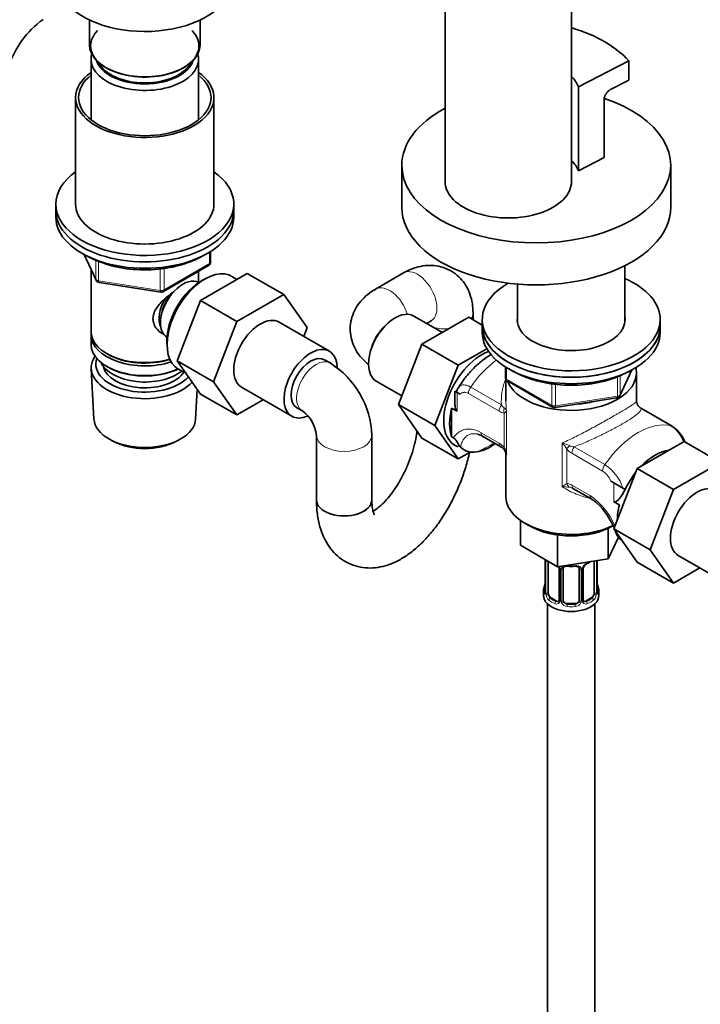
# Model space of a CAD drawing. Units: millimetres. Extents: x 0 to 2449, y 0 to 2734.
# Drawn here: x 258 to 431, y 576 to 825 of the extents above; entities that cross this region are included whole.
import ezdxf
from ezdxf import colors
from ezdxf.entities.mleader import LeaderData, LeaderLine
from ezdxf.math import Vec2, Vec3

# ---------------------------------------------------------------- set-up
doc = ezdxf.new("R2010")
doc.units = ezdxf.units.MM
doc.layers.add('DV5_Défaut', color=7, linetype='Continuous')
doc.layers.add('Défaut', color=7, linetype='Continuous')

# ---------------------------------------------------------------- blocks, each defined once
blk = doc.blocks.new('_DOT')
at = {"color": 0}
blk.add_line((0, 0), (-1, 0), dxfattribs=at)
at = {"color": 0, "const_width": 0.333}
blk.add_lwpolyline([(-0.1665, 0, 1), (0.1665, 0, 1)], format="xyb", close=True, dxfattribs=at)
blk = doc.blocks.new('SE4')
at = {"layer": 'DV5_Défaut', "color": 7, "linetype": 'Continuous', "lineweight": 35}
for p, q in [((397.96, 783.89), (397.96, 920.5)), ((365.96, 883.55), (365.96, 783.89)), ((276.03, 824.71), (276.03, 818.43)), ((304.03, 818.43), (304.03, 824.71)), ((398.07, 822.7), (397.96, 822.63)), ((276.43, 814.75), (276.43, 799.47)), ((303.63, 799.47), (303.63, 814.75)), ((399.71, 807.81), (412.41, 814.42)), ((412.41, 809.52), (412.41, 814.42)), ((407.77, 807.11), (412.41, 809.52)), ((399.71, 786.58), (399.71, 807.81)), ((272.53, 805.12), (272.53, 778.17)), ((307.53, 778.17), (307.53, 805.12)), ((406.2, 804.66), (406.2, 789.96)), ((406.2, 789.96), (399.71, 786.58)), ((355.03, 787.97), (355.03, 777.36)), ((423.03, 777.36), (423.03, 787.97)), ((267.53, 778.17), (267.53, 776.54)), ((312.53, 776.54), (312.53, 778.17)), ((267.53, 776.54), (267.53, 774.91)), ((312.53, 774.91), (312.53, 776.54)), ((274.68, 765.41), (277.7, 758.9)), ((306.65, 763.51), (306.65, 766.15)), ((294.72, 756.04), (306.15, 762.64)), ((411.47, 748.31), (411.47, 762.61)), ((276.43, 761.62), (276.43, 745.92)), ((303.63, 758.33), (303.63, 761.19)), ((304.1, 753.8), (315.96, 760.65)), ((305.64, 759.45), (304.76, 758.98)), ((313.27, 759.09), (312.22, 759.77)), ((315.96, 760.65), (325.16, 755.34)), ((355.48, 760.76), (348.41, 756.68)), ((278.45, 758.34), (294.07, 755.92)), ((303.65, 758.32), (303.65, 758.32)), ((384.27, 757.92), (384.27, 748.31)), ((313.29, 748.49), (325.16, 755.34)), ((325.16, 755.34), (331.08, 746.92)), ((298.22, 738.53), (304.1, 753.8)), ((304.1, 753.8), (313.29, 748.49)), ((365.3, 745.69), (358.07, 749.86)), ((371.97, 749.54), (360.13, 742.71)), ((375.37, 747.58), (371.97, 749.54)), ((373.05, 748.92), (373.05, 750.62)), ((307.41, 733.23), (313.29, 748.49)), ((336.72, 740.96), (323.99, 748.31)), ((361.33, 747.98), (362.48, 748.64)), ((375.37, 748.98), (375.37, 747.35)), ((375.37, 747.35), (375.37, 745.72)), ((420.37, 747.35), (420.37, 748.98)), ((420.37, 745.72), (420.37, 747.35)), ((276.43, 745.1), (276.43, 742.65)), ((331.08, 746.92), (330.22, 744.71)), ((295.63, 743.17), (295.66, 742.18)), ((295.65, 744.46), (295.65, 744.46)), ((360.13, 742.71), (354.22, 727.49)), ((369.32, 737.4), (360.13, 742.71)), ((280.42, 740.37), (280.77, 740.16)), ((376.54, 741.57), (369.32, 737.4)), ((280.42, 737.1), (280.77, 736.9)), ((298.22, 738.53), (307.41, 733.23)), ((304.13, 730.13), (298.22, 738.53)), ((336.88, 737.98), (335.47, 738.8)), ((369.32, 737.4), (363.42, 722.18)), ((276.49, 736.54), (277.17, 723.81)), ((298.67, 736.32), (300.39, 735.45)), ((381.25, 736.96), (381.25, 734.32)), ((410.21, 729.71), (413.23, 736.22)), ((414.37, 728.31), (414.37, 735.51)), ((313.32, 724.83), (307.41, 733.23)), ((348.57, 733.41), (355.07, 729.66)), ((381.37, 733.85), (381.37, 728.31)), ((381.75, 733.45), (393.18, 726.85)), ((302.89, 723.81), (303.3, 731.31)), ((304.13, 730.13), (313.32, 724.83)), ((314.49, 731.86), (327.22, 724.51)), ((369.05, 730.51), (368.47, 730.85)), ((368.47, 730.85), (368.47, 727.76)), ((369.05, 730.51), (369.78, 730.09)), ((319.99, 728.68), (313.32, 724.83)), ((354.22, 727.49), (360.1, 719.01)), ((363.42, 722.18), (354.22, 727.49)), ((393.84, 726.73), (409.45, 729.15)), ((414.54, 727.66), (414.38, 728.32)), ((328.47, 726.67), (329.88, 725.86)), ((367.64, 719.33), (367.64, 726.58)), ((369.05, 725.76), (367.64, 726.58)), ((423.44, 721.98), (415.68, 726.47)), ((363.42, 722.18), (369.29, 713.71)), ((333.45, 719.67), (333.45, 703.34)), ((347.45, 703.34), (347.45, 719.67)), ((281.36, 718.55), (282.21, 718.11)), ((297.86, 718.11), (298.71, 718.55)), ((369.29, 713.71), (360.1, 719.01)), ((367.64, 719.33), (368.11, 719.06)), ((375.48, 719.44), (380.06, 716.8)), ((414.58, 711.27), (426.41, 718.11)), ((426.41, 718.11), (435.61, 712.8)), ((369.29, 713.71), (372.49, 715.55)), ((381.13, 715.71), (381.19, 715.6)), ((381.37, 714.95), (381.37, 704.16)), ((423.77, 705.97), (435.61, 712.8)), ((408.66, 696.02), (414.58, 711.27)), ((414.58, 711.27), (423.77, 705.97)), ((407.92, 708.07), (408.65, 707.65)), ((408.65, 707.65), (411.48, 706.01)), ((398.48, 706.16), (403.06, 703.52)), ((411.51, 706), (411.48, 706.01)), ((417.85, 690.71), (423.77, 705.97)), ((410.07, 702.08), (408.65, 702.9)), ((385.04, 698.17), (385.04, 691.89)), ((386.2, 697.42), (387.33, 696.77)), ((407.26, 696.17), (407.26, 688.45)), ((408.66, 696.02), (417.85, 690.71)), ((414.58, 687.59), (408.66, 696.02)), ((394.43, 694.48), (394.43, 686.46)), ((407.26, 688.45), (409.81, 693.95)), ((385.04, 691.89), (394.43, 686.46)), ((423.77, 682.29), (417.85, 690.71)), ((391.32, 688.2), (391.32, 680.14)), ((392.07, 679.81), (392.07, 687.83)), ((394.43, 686.46), (407.26, 688.45)), ((403.67, 687.87), (403.67, 679.81)), ((404.42, 680.14), (404.42, 688.01)), ((414.58, 687.59), (423.77, 682.29)), ((424.94, 689.32), (437.67, 681.97)), ((394.81, 686.1), (394.81, 678.04)), ((395.87, 677.95), (395.87, 686.01)), ((399.87, 686.01), (399.87, 677.95)), ((400.92, 678.04), (400.92, 686.1)), ((430.44, 686.14), (423.77, 682.29)), ((404.47, 682.4), (404.46, 682.46)), ((390.87, 680.38), (390.87, 679.17)), ((404.87, 679.17), (404.87, 680.38)), ((394.19, 677.77), (392.78, 678.59)), ((402.96, 678.59), (401.54, 677.77)), ((391.87, 677.09), (391.87, 515.87)), ((398.87, 677.13), (396.87, 677.13)), ((403.87, 515.87), (403.87, 677.09))]:
    blk.add_line(p, q, dxfattribs=at)
at = {"layer": 'DV5_Défaut', "color": 7, "linetype": 'Continuous', "lineweight": 18}
for p, q in [((274.76, 765.37), (277.64, 759.18)), ((306.36, 763.1), (306.36, 765.97)), ((277.64, 759.18), (277.64, 763.98)), ((278.34, 763.69), (278.34, 758.77)), ((294.93, 756.5), (306.36, 763.1)), ((293.96, 756.35), (293.96, 761.8)), ((294.93, 761.92), (294.93, 756.5)), ((278.34, 758.77), (293.96, 756.35)), ((381.55, 736.78), (381.55, 733.91)), ((410.26, 729.99), (413.14, 736.18)), ((410.26, 734.8), (410.26, 729.99)), ((381.55, 733.91), (392.98, 727.31)), ((392.98, 727.31), (392.98, 732.71)), ((393.94, 732.61), (393.94, 727.16)), ((409.56, 729.58), (409.56, 734.49)), ((369.05, 730.51), (369.05, 725.76)), ((379.64, 725.77), (371.88, 730.25)), ((372.45, 731.89), (380.21, 727.41)), ((393.94, 727.16), (409.56, 729.58)), ((380.96, 716.64), (380.96, 725.32)), ((381.52, 725.9), (381.52, 714.75)), ((423.28, 722.05), (415.52, 726.53)), ((375.06, 720.35), (379.64, 717.71)), ((395.61, 706.62), (395.61, 717.76)), ((396.75, 716.21), (396.75, 707.53)), ((405.82, 710.66), (398.06, 715.14)), ((398.63, 716.78), (406.39, 712.3)), ((408.65, 702.9), (408.65, 707.65)), ((398.06, 707.08), (402.64, 704.43)), ((411.48, 706.01), (411.48, 705.95)), ((391.35, 688.12), (391.35, 680.06)), ((391.46, 679.9), (391.46, 687.96)), ((404.28, 687.96), (404.28, 679.9)), ((404.39, 680.06), (404.39, 688)), ((395.05, 685.89), (395.05, 677.82)), ((395.33, 677.76), (395.33, 685.82)), ((400.41, 685.82), (400.41, 677.76)), ((400.68, 677.82), (400.68, 685.89)), ((392.78, 678.59), (392.55, 678.45)), ((394.19, 677.77), (393.96, 677.64)), ((401.54, 677.77), (401.77, 677.64)), ((402.96, 678.59), (403.19, 678.45)), ((396.87, 677.13), (396.87, 676.94)), ((398.87, 677.13), (398.87, 676.94))]:
    blk.add_line(p, q, dxfattribs=at)
at = {"layer": 'DV5_Défaut', "color": 7, "linetype": 'Continuous', "lineweight": 35}
for centre, radius, start, end in [((278.08, 805.64), 23.64, 125.5374, 162.5731), ((409.25, 804.43), 3.06, 118.9813, 175.7292), ((289.23, 790.79), 29.22, 241.7236, 269.2809), ((305.65, 763.51), 1, 300, 0), ((278.6, 759.33), 1, 204.8961, 261.206), ((294.22, 756.91), 1, 261.206, 300), ((324.93, 718.87), 22.54, 2.026, 57.974), ((398.81, 761.21), 28.81, 271.839, 298.396), ((407.72, 746.05), 11.25, 295.1951, 299.0501), ((382.25, 734.32), 1, 180, 240), ((371.12, 730.19), 2.32, 140.9167, 168.9126), ((409.3, 730.14), 1, 278.794, 335.1039), ((417.17, 729.05), 3.01, 210.7777, 219.504), ((417.63, 729.55), 3.68, 220.847, 235.0057), ((324.7, 718.74), 8.8, 6.0626, 53.9374), ((393.68, 727.72), 1, 240, 278.794), ((419.42, 715.55), 7.56, 20.5544, 61.6072), ((373.52, 716.68), 3.37, 54.3753, 78.5065), ((373.04, 719.87), 4.47, 225.2103, 281.5217), ((378.1, 713.72), 3.68, 40.8455, 55.0072), ((378.56, 714.21), 3.01, 10.4796, 39.504), ((397.45, 704.46), 1.99, 58.9567, 67.0257), ((400.98, 699.22), 4.74, 44.1517, 63.8796), ((392.39, 689.54), 17.67, 21.4605, 47.2691), ((392.39, 689.54), 17.67, 16.9862, 19.9188), ((414.15, 697.15), 5.4, 224.5902, 229.5115), ((402.64, 685.61), 1.82, 112.8869, 152.5757), ((399.4, 693.4), 6.61, 292.4816, 301.4548), ((394.16, 686.11), 0.654, 359.0726, 31.3054), ((397.87, 698.31), 11.79, 264.964, 275.036), ((399.58, 686.09), 0.279, 347.4178, 41.0384), ((401.59, 686.1), 0.667, 148.6067, 180.2877), ((376.7, 685.19), 14.86, 343.6059, 349.2522), ((388.65, 682.91), 2.67, 348.931, 359.9369), ((406.54, 682.86), 2.12, 178.7785, 190.8011), ((419.04, 685.19), 14.86, 190.7479, 196.394), ((390.32, 680.1), 0.997, 345.5609, 2.5986), ((405.38, 680.09), 0.966, 179.2798, 194.3041), ((394.59, 677.87), 0.172, 277.5305, 338.5221), ((401.2, 677.99), 0.277, 168.7827, 220.2984), ((401.16, 677.85), 0.164, 194.5732, 261.1238)]:
    blk.add_arc(centre, radius, start, end, dxfattribs=at)
at = {"layer": 'DV5_Défaut', "color": 7, "linetype": 'Continuous', "lineweight": 18}
for centre, radius, start, end in [((382.63, 728.92), 2.85, 211.9323, 232.2478), ((381.22, 728.23), 2.91, 237.3633, 264.9112), ((380.15, 725.41), 1.46, 19.6109, 59.6039), ((418.4, 715.23), 8.38, 19.5286, 54.4091), ((377.02, 713.15), 5.26, 41.6309, 60.1434), ((393.91, 710.14), 7.81, 62.9623, 77.4343), ((388.03, 711.02), 10.15, 30.7552, 41.6687), ((376.95, 714.41), 4.59, 4.3113, 29.1119), ((400.68, 719.7), 5.26, 221.6309, 240.1434), ((398.89, 720.05), 3.28, 244.0574, 265.4042), ((399.68, 702.4), 11.96, 19.0364, 55.8404), ((402.72, 706), 5.6, 21.7147, 56.3751), ((399.99, 702.26), 6.19, 121.6146, 135.1167), ((396.49, 704.62), 2.91, 57.3633, 84.9112), ((396.25, 699.09), 7.56, 80.8114, 94.8928), ((396.22, 701.65), 5.06, 66.6871, 75.8206), ((392.49, 689.61), 17.96, 23.3922, 55.6053), ((387.79, 688.08), 3.55, 0.6583, 2.6803), ((392.56, 688.01), 1.11, 171.0907, 182.2972), ((402.99, 685.18), 2.5, 113.0004, 150.18), ((392.75, 685.18), 2.5, 29.8198, 32.7844), ((393.89, 685.87), 1.16, 1.0203, 28.275), ((396.11, 685.83), 0.785, 144.9712, 180.8641), ((399.62, 685.83), 0.785, 359.1311, 35.0336), ((401.84, 685.87), 1.16, 151.7186, 178.9861), ((390.05, 680.02), 1.29, 343.3385, 1.8084), ((394.35, 679.93), 2.89, 180.5093, 191.9483), ((401.38, 679.93), 2.89, 348.0493, 359.4931), ((405.68, 680.02), 1.29, 178.1771, 196.676), ((393.81, 679.68), 2.32, 188.7542, 226.8152), ((394.17, 677.99), 0.972, 242.8666, 320.2121), ((394.24, 678.33), 0.746, 247.8303, 300.2037), ((394.27, 677.81), 0.779, 325.2937, 1.0277), ((396.42, 677.78), 1.1, 180.837, 209.4908), ((397.05, 678.14), 1.21, 206.8319, 261.5389), ((398.7, 678.13), 1.2, 278.249, 333.3802), ((399.31, 677.78), 1.1, 330.5042, 359.168), ((401.46, 677.81), 0.779, 178.9659, 214.7127), ((401.57, 677.99), 0.972, 219.7872, 297.134), ((401.49, 678.31), 0.735, 240.5209, 292.8078), ((401.93, 679.68), 2.32, 313.1842, 351.2464), ((396.96, 678.1), 1.72, 210.2871, 265.0453), ((398.78, 678.1), 1.72, 274.9548, 329.7127)]:
    blk.add_arc(centre, radius, start, end, dxfattribs=at)
at = {"layer": 'DV5_Défaut', "color": 7, "linetype": 'Continuous', "lineweight": 35}
for centre, major_axis, ratio, start_param, end_param in [((290.03, 834.51), (-22, 0), 0.57735, 0.491524, 3.141593), ((290.03, 818.18), (-13.7, 0), 0.57735, 5.773011, 6.283185), ((290.03, 818.18), (-13.7, 0), 0.57735, 0, 3.651767), ((382.67, 805.53), (33.5, 0), 0.57735, 0.477741, 1.093055), ((290.03, 818.43), (-14, 0), 0.57735, 0, 3.141593), ((290.03, 814.75), (-13.6, 0), 0.57735, 6.080323, 6.283185), ((290.03, 814.75), (-13.6, 0), 0.57735, 0, 3.344455), ((290.03, 815.73), (12.4, 0), 0.57735, 3.293578, 6.1312), ((290.03, 815.73), (12, 0), 0.57735, 3.396649, 6.028129), ((290.03, 805.12), (-17.5, 0), 0.57735, 5.602502, 6.283185), ((290.03, 805.12), (-17.5, 0), 0.57735, 0, 3.822276), ((290.03, 805.12), (-16.75, 0), 0.57735, 5.659857, 6.283185), ((290.03, 805.12), (-16.75, 0), 0.57735, 0, 3.764921), ((382.67, 805.53), (17.5, 0), 0.57735, 0.228481, 0.50767), ((389.03, 787.97), (-34, 0), 0.57735, 0, 4.179841), ((389.03, 787.97), (-34, 0), 0.57735, 5.458191, 6.283185), ((382.67, 784.3), (17.5, 0), 0.57735, 0.228481, 0.499199), ((290.03, 778.17), (-22.5, 0), 0.57735, 5.603511, 6.283185), ((290.03, 778.17), (-22.5, 0), 0.57735, 0, 3.821266), ((381.96, 783.89), (-16, 0), 0.57735, 0, 3.141593), ((290.03, 778.17), (-17.5, 0), 0.57735, 0, 3.141593), ((389.03, 777.36), (-34, 0), 0.57735, 0, 3.141593), ((290.03, 776.54), (-22.5, 0), 0.57735, 0, 3.141593), ((290.03, 776.54), (-22.5, 0), 0.57735, 0, 3.141593), ((290.03, 774.91), (-22.5, 0), 0.57735, 0, 3.141593), ((305.24, 748.17), (-6.77, -11.73), 0.57735, 3.110715, 6.283185), ((299.65, 751.39), (4, 6.93), 0.57735, 0, 3.141593), ((304.39, 748.66), (6.2, 10.74), 0.57735, 0.743553, 2.39804), ((397.87, 748.98), (22.5, 0), 0.57735, 2.357363, 6.283185), ((397.87, 748.98), (22.5, 0), 0.57735, 0, 0.921728), ((298.59, 752), (3.08, 5.33), 0.57735, 1.159538, 2.161045), ((298.59, 752), (3.5, 6.06), 0.57735, 1.524343, 2.780226), ((319.24, 740.08), (-4.75, -8.23), 0.57735, 3.141593, 6.283185), ((353.32, 741.63), (4.75, 8.23), 0.57735, 0, 3.141593), ((397.87, 748.98), (13.65, 0), 0.57735, 3.055974, 6.283185), ((397.87, 748.98), (13.65, 0), 0.57735, 0, 0.085618), ((397.87, 747.35), (-22.5, 0), 0.57735, 0, 3.141593), ((397.87, 747.35), (22.5, 0), 0.57735, 3.141593, 6.283185), ((290.03, 745.92), (13.6, 0), 0.57735, 3.141593, 5.193357), ((290.03, 745.1), (-13.6, 0), 0.57735, 6.231169, 6.283185), ((290.03, 745.1), (-13.6, 0), 0.57735, 0, 2.081281), ((397.87, 745.72), (-22.5, 0), 0.57735, 0, 3.141593), ((290.03, 742.65), (13.6, 0), 0.57735, 3.141593, 5.375526), ((331.97, 732.73), (-4.75, -8.23), 0.57735, 2.388243, 6.283185), ((290.03, 736.78), (-13.55, 0), 0.57735, 5.903545, 6.283185), ((290.03, 745.51), (-13.1, 0), 0.57735, 0.785398, 2.07447), ((331.97, 732.73), (-3.5, -6.06), 0.57735, 3.141593, 6.283185), ((375.24, 728.98), (6.8, 11.78), 0.57735, 0.604439, 3.262935), ((290.03, 737.76), (12.4, 0), 0.57735, 2.946473, 5.808942), ((290.03, 739.8), (-11.5, 0), 0.57735, 0.250403, 2.523205), ((290.03, 736.78), (-13.55, 0), 0.57735, 0, 2.656545), ((290.03, 737.76), (-10.52, 0), 0.57735, 0.123698, 2.793716), ((290.03, 742.25), (-13.1, 0), 0.57735, 0.785398, 2.267591), ((305.24, 748.17), (-6.77, -11.73), 0.57735, 0, 0.030878), ((397.87, 735.51), (16.5, 0), 0.57735, 3.359562, 6.283185), ((397.87, 735.51), (16.5, 0), 0.57735, 0, 0.134974), ((397.87, 735.51), (-13.8, 0), 0.57735, 1.682042, 2.000134), ((376.65, 728.16), (-6.75, -11.69), 0.57735, 5.162891, 5.832683), ((414.68, 724.73), (-1, -1.73), 0.57735, 3.141593, 3.286957), ((290.03, 724.04), (12.87, 0), 0.57735, 3.172471, 6.252307), ((331.97, 732.73), (-4.75, -8.23), 0.57735, 0, 0.662322), ((422.44, 720.25), (-1, -1.73), 0.57735, 3.141593, 3.286957), ((290.03, 723.06), (-11.61, 0), 0.57735, 0.83107, 2.310522), ((377.36, 727.75), (-6.75, -11.69), 0.57735, 0.417878, 0.923318), ((425.27, 715.61), (-1.41, -2.45), 0.57735, 2.887512, 3.141593), ((381.06, 718.53), (1, 1.73), 0.57735, 3.141593, 3.286957), ((419.08, 703.67), (-6.75, -11.69), 0.57735, 3.539674, 4.314307), ((419.08, 703.67), (-6.75, -11.69), 0.57735, 4.462053, 4.843712), ((429.69, 697.54), (-4.75, -8.23), 0.57735, 3.141593, 6.283185), ((340.45, 703.34), (-7, 0), 0.57735, 0.00017, 3.14884), ((340.45, 703.34), (-7, 0), 0.57735, 0, 3.141593), ((397.87, 704.16), (16.5, 0), 0.57735, 3.141593, 5.408749), ((419.08, 703.67), (-6.75, -11.69), 0.57735, 5.162891, 5.486324), ((397.87, 702.85), (14.9, 0), 0.57735, 3.926991, 5.497787), ((391.72, 688.2), (0.4, 0), 0.57735, 3.110268, 3.141591), ((401.77, 687.66), (-0.156, 0.368), 0.483207, 3.131324, 3.992305), ((402.96, 687.47), (0.5, 0.866), 0.57735, -0.785398, -0.762097), ((396.87, 686.01), (-1, 0), 0.816497, 6.156042, 6.283185), ((391.67, 682.34), (0.395, -0.063), 0.166114, 3.188685, 3.653865), ((397.87, 680.38), (7, 0), 0.57735, 2.989492, 3.293694), ((392.78, 679.4), (-0.5, 0.866), 0.57735, 0.785398, 1.231911), ((402.96, 679.4), (0.5, 0.866), 0.57735, 5.051274, 5.497787), ((404.02, 680.14), (-0.4, 0), 0.57735, 2.769946, 3.141593), ((397.87, 680.38), (-7, 0), 0.57735, 2.989492, 3.293694), ((397.87, 679.17), (-7, 0), 0.57735, 0, 3.141593), ((392.78, 679.4), (0.5, -0.866), 0.57735, 4.373504, 5.497787), ((394.19, 678.59), (-0.5, 0.866), 0.57735, 2.356194, 3.141593), ((396.87, 677.95), (1, 0), 0.816497, 3.141593, 3.588106), ((396.87, 677.95), (-1, 0), 0.816497, 0.446513, 1.570796), ((398.87, 677.95), (1, 0), 0.816497, 4.712389, 5.836672), ((398.87, 677.95), (1, 0), 0.816497, 5.836672, 6.283185), ((401.54, 678.59), (0.5, 0.866), 0.57735, 3.141593, 3.926991), ((402.96, 679.4), (0.5, 0.866), 0.57735, 3.926991, 5.051274)]:
    blk.add_ellipse(centre, major_axis=major_axis, ratio=ratio, start_param=start_param, end_param=end_param, dxfattribs=at)
at = {"layer": 'DV5_Défaut', "color": 7, "linetype": 'Continuous', "lineweight": 18}
for centre, major_axis, ratio, start_param, end_param in [((305.65, 763.51), (-0.5, 0.866), 0.57735, 3.141593, 3.926991), ((305.65, 763.51), (-1, 0), 0.57735, 2.356194, 3.141593), ((358.98, 754.7), (3.5, -6.06), 0.57735, 0, 3.141593), ((278.6, 759.33), (-1, 0), 0.57735, 0.261799, 1.308997), ((278.6, 759.33), (0.907, 0.421), 0.788675, 2.790713, 3.141593), ((278.6, 759.33), (0.153, 0.988), 0.211325, 2.202711, 3.141593), ((351.91, 750.62), (3.5, -6.06), 0.57735, 1.200406, 3.141411), ((294.22, 756.91), (-1, 0), 0.57735, 1.308997, 2.356194), ((294.22, 756.91), (0.153, 0.988), 0.211325, 2.202711, 3.141593), ((294.22, 756.91), (-0.5, 0.866), 0.57735, 3.141593, 3.926991), ((366.05, 750.62), (-7, 0), 0.57735, 2.778896, 3.141197), ((351.91, 742.45), (3.5, 6.06), 0.57735, 0.996711, 2.144882), ((366.05, 750.62), (-7, 0), 0.57735, 1.139803, 1.689248), ((333.38, 731.92), (-3.5, -6.06), 0.57735, 3.141896, 6.283185), ((380.9, 723.67), (10, 17.32), 0.57735, 0.92515, 1.425432), ((382.25, 734.32), (1, 0), 0.57735, 3.141593, 3.926991), ((382.25, 734.32), (0.5, 0.866), 0.57735, 2.356194, 3.141593), ((373.3, 731.07), (1, 1.73), 0.57735, 1.425432, 2.356194), ((409.3, 730.14), (-0.153, 0.988), 0.211325, 3.141593, 4.080475), ((409.3, 730.14), (1, 0), 0.57735, 4.974188, 6.021386), ((409.3, 730.14), (-0.907, 0.421), 0.788675, 3.141593, 3.492472), ((381.06, 726.59), (1, 1.73), 0.57735, 1.425432, 2.356194), ((393.68, 727.72), (-1, 0), 0.57735, 0.785398, 1.832596), ((393.68, 727.72), (0.5, 0.866), 0.57735, 2.356194, 3.141593), ((393.68, 727.72), (-0.153, 0.988), 0.211325, 3.141593, 4.080475), ((333.38, 731.92), (-3.5, -6.06), 0.57735, 0, 0.007832), ((382.37, 726.14), (0.04, 2), 0.771298, 1.318823, 2.005234), ((414.84, 704.08), (10, 17.32), 0.57735, 0.145365, 1.425432), ((340.45, 719.67), (-7, 0), 0.57735, 6.276367, 6.283185), ((340.45, 719.67), (-7, 0), 0.57735, 0, 3.141222), ((376.48, 721.17), (1, 1.73), 0.57735, 2.356194, 3.141593), ((377.36, 741.23), (-14.75, -25.55), 0.57735, 0.620221, 0.834524), ((381.06, 718.53), (1, 1.73), 0.57735, 2.356194, 3.141593), ((382.37, 717.46), (1.5, 1.32), 0.267892, 2.499024, 3.185435), ((398.16, 717.02), (-1.5, -1.32), 0.267892, 4.954206, 5.640617), ((399.48, 715.96), (1, 1.73), 0.57735, 1.425432, 2.356194), ((407.24, 711.47), (1, 1.73), 0.57735, 1.425432, 2.356194), ((398.16, 708.34), (-0.04, -2), 0.771298, 5.146827, 5.833238), ((399.48, 707.89), (1, 1.73), 0.57735, 2.356194, 3.141593), ((404.06, 705.25), (1, 1.73), 0.57735, 2.356194, 3.141593), ((391.72, 688.2), (0.4, 0), 0.57735, 3.141591, 3.513239), ((391.82, 688.06), (0.4, 0), 0.57735, 3.555344, 5.22599), ((397.87, 690.73), (7, 0), 0.57735, -0.937499, -0.841883), ((403.91, 688.06), (-0.4, 0), 0.57735, 0.912181, 2.727841), ((395.08, 686.63), (0.359, 0.176), 0.358003, 3.135711, 4.05706), ((395.21, 686.1), (0.4, 0), 0.57735, 3.135137, 4.298637), ((395.47, 686.04), (0.4, 0), 0.57735, 4.340743, 6.156403), ((395.61, 686.5), (-0.332, 0.222), 0.641506, 1.587428, 3.144866), ((397.87, 690.73), (-7, 0), 0.57735, 1.418695, 1.722897), ((396.87, 686.96), (0.035, 0.398), 0.123712, 2.191761, 3.141513), ((398.87, 686.96), (-0.035, 0.398), 0.123712, 3.141668, 4.091425), ((400.13, 686.5), (0.332, 0.222), 0.641506, 3.149539, 4.695758), ((400.26, 686.04), (-0.4, 0), 0.57735, 0.126783, 1.942443), ((400.52, 686.1), (-0.4, 0), 0.57735, 1.984548, 3.144521), ((400.65, 686.63), (-0.359, 0.176), 0.358003, 2.226125, 3.172155), ((404.07, 682.34), (-0.395, -0.063), 0.166114, 2.62932, 3.10028), ((391.34, 680.96), (0.387, -0.103), 0.80707, 1.846723, 3.352676), ((391.34, 679.8), (-0.387, -0.103), 0.80707, 4.501306, 6.072102), ((397.87, 680.71), (6.6, 0), 0.57735, 3.017713, 3.265472), ((391.67, 679.73), (0.381, -0.123), 0.86268, 3.140217, 3.728142), ((391.72, 680.14), (0.4, 0), 0.57735, 3.141593, 3.513239), ((391.82, 679.99), (-0.4, 0), 0.57735, 0.413752, 2.229412), ((403.91, 679.99), (0.4, 0), 0.57735, 4.053773, 5.869434), ((404.39, 680.96), (-0.387, -0.103), 0.80707, 2.93051, 4.436462), ((397.87, 680.71), (-6.6, 0), 0.57735, 3.017713, 3.265472), ((404.39, 679.8), (0.387, -0.103), 0.80707, 0.211083, 1.718624), ((404.07, 679.73), (-0.381, -0.123), 0.86268, 2.555043, 3.151038), ((391.88, 679.42), (-0.392, -0.078), 0.178244, 0.357599, 2.242775), ((392.55, 678.13), (-0.247, -0.314), 0.658162, 4.015526, 5.586322), ((397.87, 680.38), (-7, 0), 0.57735, 0.633297, 0.937499), ((397.87, 680.71), (-6.6, 0), 0.57735, 0.633297, 0.937499), ((393.96, 677.31), (-0.156, -0.368), 0.483207, 3.861676, 5.432473), ((395.08, 677.58), (0.333, -0.222), 0.670791, 3.124422, 4.652076), ((395.21, 678.04), (0.4, 0), 0.57735, 3.141593, 4.298637), ((395.47, 677.97), (-0.4, 0), 0.57735, 1.19915, 3.01481), ((395.61, 677.45), (-0.355, -0.185), 0.387288, 0.98259, 2.867767), ((400.13, 677.45), (0.355, -0.185), 0.387288, 3.415419, 5.300595), ((400.26, 677.97), (0.4, 0), 0.57735, 3.268375, 5.084035), ((400.52, 678.04), (-0.4, 0), 0.57735, 1.984548, 3.141593), ((400.65, 677.58), (-0.333, -0.222), 0.670791, 1.631109, 3.164911), ((397.87, 680.71), (6.6, 0), 0.57735, 5.345686, 5.649888), ((401.77, 677.31), (0.156, -0.368), 0.483207, 0.850713, 2.421509), ((397.87, 680.38), (7, 0), 0.57735, 5.345686, 5.649888), ((403.19, 678.13), (0.247, -0.314), 0.658162, 0.696863, 2.267659), ((403.85, 679.42), (0.392, -0.078), 0.178244, 4.04041, 5.925586), ((396.87, 676.62), (-0.035, -0.398), 0.123712, 3.762557, 5.333353), ((397.87, 680.38), (7, 0), 0.57735, 4.560288, 4.86449), ((397.87, 680.71), (-6.6, 0), 0.57735, 1.418695, 1.722897), ((398.87, 676.62), (0.035, -0.398), 0.123712, 0.949832, 2.520628)]:
    blk.add_ellipse(centre, major_axis=major_axis, ratio=ratio, start_param=start_param, end_param=end_param, dxfattribs=at)
at = {"layer": 'DV5_Défaut', "color": 7, "linetype": 'Continuous', "lineweight": 35}
for points, knots in [([(288.87, 761.57), (288.97, 761.57), (290.12, 761.48), (292.57, 761.6), (295.85, 761.97), (299.04, 762.68), (301.98, 763.68), (303.79, 764.55), (304.65, 765.04), (304.69, 765.06)], [0, 0, 0, 0, 0.016798, 0.211077, 0.405433, 0.599978, 0.794863, 0.990224, 1, 1, 1, 1]), ([(373.05, 750.62), (373.03, 751.26), (372.98, 752.6), (372.53, 754.83), (371.62, 757.04), (370.32, 758.97), (368.63, 760.59), (366.61, 761.81), (364.35, 762.53), (362.04, 762.74), (359.74, 762.49), (357.48, 761.81), (356.2, 761.15), (355.48, 760.76)], [0, 0, 0, 0, 0.068642, 0.168958, 0.264015, 0.355527, 0.445172, 0.541684, 0.634542, 0.725478, 0.817191, 0.912247, 1, 1, 1, 1]), ([(294.99, 745.15), (294.91, 745.19), (294.07, 745.6), (293, 746.5), (292.23, 747.97), (292.03, 749.17), (292.23, 750.42), (293, 752.04), (294.67, 753.95), (296.43, 755.34), (297.36, 756.01), (297.45, 756.07)], [0, 0, 0, 0, 0.0221173, 0.2142059, 0.310551, 0.4018837, 0.493245, 0.5900124, 0.7823214, 0.9790375, 1, 1, 1, 1]), ([(348.41, 756.68), (347.86, 756.34), (346.72, 755.63), (345.02, 754.12), (343.56, 752.23), (342.54, 750.14), (341.97, 747.87), (341.94, 745.5), (342.44, 743.19), (343.41, 741.08), (344.78, 739.22), (345.98, 738.08), (346.63, 737.58), (346.67, 737.55)], [0, 0, 0, 0, 0.0747647, 0.1840275, 0.2875628, 0.3872363, 0.4848766, 0.5899968, 0.6911374, 0.7901833, 0.8900767, 0.9936104, 1, 1, 1, 1]), ([(362.48, 748.64), (362.55, 748.67), (362.64, 748.72), (362.66, 748.73), (362.66, 748.73)], [0, 0, 0, 0, 0.6351243, 1, 1, 1, 1]), ([(377.71, 740.19), (377.52, 740.07), (376.48, 739.44), (374.66, 738.08), (372.4, 735.88), (370.55, 733.65), (369.68, 732.26), (369.31, 731.65)], [0, 0, 0, 0, 0.059019, 0.319096, 0.582177, 0.844509, 1, 1, 1, 1]), ([(382.15, 736.54), (382.67, 736.19), (384.01, 735.38), (386.44, 734.29), (389.43, 733.34), (392.65, 732.68), (395.95, 732.37), (398.43, 732.3), (399.6, 732.41), (399.74, 732.42)], [0, 0, 0, 0, 0.119186, 0.291794, 0.464307, 0.636592, 0.808692, 0.980709, 1, 1, 1, 1]), ([(369.05, 725.76), (368.98, 725.81), (368.91, 725.87), (368.8, 726.03), (368.75, 726.12), (368.63, 726.4), (368.58, 726.6), (368.51, 727.02), (368.49, 727.22), (368.47, 727.54), (368.47, 727.65), (368.47, 727.77)], [0, 0, 0, 0, 0.141174, 0.141174, 0.282349, 0.282349, 0.564698, 0.564698, 0.847046, 0.847046, 1, 1, 1, 1]), ([(358.89, 720.82), (358.86, 720.53), (358.71, 719.42), (358.31, 717.43), (357.53, 714.76), (356.51, 712.05), (355.26, 709.41), (353.85, 706.95), (352.35, 704.78), (350.83, 702.98), (349.4, 701.61), (348.37, 700.84), (347.87, 700.55), (347.72, 700.47)], [0, 0, 0, 0, 0.0372262, 0.1376853, 0.2403915, 0.3444989, 0.4492064, 0.5536374, 0.656895, 0.7582026, 0.8568207, 0.9522536, 1, 1, 1, 1]), ([(369.89, 716.7), (369.78, 716.82), (369.67, 716.97), (369.44, 717.3), (369.33, 717.48), (369.15, 717.78), (369.08, 717.88), (368.95, 718.11), (368.88, 718.22), (368.75, 718.41), (368.71, 718.47), (368.61, 718.61), (368.56, 718.67), (368.44, 718.8), (368.38, 718.87), (368.24, 718.98), (368.18, 719.02), (368.11, 719.06)], [0, 0, 0, 0, 0.25, 0.25, 0.5, 0.5, 0.625, 0.625, 0.75, 0.75, 0.8125, 0.8125, 0.875, 0.875, 0.9375, 0.9375, 1, 1, 1, 1]), ([(333.45, 703.34), (333.46, 702.65), (333.5, 700.94), (333.87, 698.1), (334.7, 695.17), (335.86, 692.65), (337.36, 690.51), (339.22, 688.69), (341.43, 687.29), (343.9, 686.4), (346.43, 686.06), (348.97, 686.21), (351.52, 686.83), (354.08, 687.92), (356.66, 689.49), (359.23, 691.57), (361.7, 694.09), (364.02, 696.98), (366.13, 700.16), (368, 703.55), (369.62, 707.09), (370.96, 710.74), (371.76, 713.59), (372.12, 715.19), (372.2, 715.57)], [0, 0, 0, 0, 0.028475, 0.083083, 0.131955, 0.177814, 0.220887, 0.26207, 0.306753, 0.34944, 0.391133, 0.432909, 0.47607, 0.521753, 0.570578, 0.622087, 0.674793, 0.727187, 0.779002, 0.83035, 0.881451, 0.932544, 0.983822, 1, 1, 1, 1]), ([(411.48, 705.95), (411.3, 705.57), (411.1, 705.22), (410.69, 704.55), (410.47, 704.23), (410.12, 703.79), (410.01, 703.65), (409.77, 703.39), (409.65, 703.27), (409.39, 703.05), (409.26, 702.95), (409.04, 702.86), (408.96, 702.84), (408.81, 702.84), (408.73, 702.86), (408.65, 702.9)], [0, 0, 0, 0, 0.25, 0.25, 0.5, 0.5, 0.625, 0.625, 0.75, 0.75, 0.875, 0.875, 0.9375, 0.9375, 1, 1, 1, 1]), ([(348.11, 699.6), (348.11, 699.6), (348.11, 699.61), (347.99, 699.78), (347.73, 700.53), (347.5, 701.77), (347.47, 702.77), (347.45, 703.34)], [0, 0, 0, 0, 0.0317898, 0.2725843, 0.522364, 0.7723204, 1, 1, 1, 1]), ([(409.26, 695.15), (409.26, 695.14), (409.25, 695.12), (409.24, 695.07), (409.24, 695.04), (409.25, 694.91), (409.28, 694.82), (409.35, 694.64), (409.39, 694.55), (409.54, 694.26), (409.67, 694.07), (409.96, 693.71), (410.12, 693.53), (410.3, 693.36)], [0, 0, 0, 0, 0.03492, 0.03492, 0.109157, 0.109157, 0.257631, 0.257631, 0.406105, 0.406105, 0.703052, 0.703052, 1, 1, 1, 1]), ([(395.95, 686.28), (395.96, 686.3), (396.01, 686.38), (396.19, 686.49), (396.49, 686.58), (396.71, 686.57), (396.83, 686.56)], [0, 0, 0, 0, 0.132885, 0.434449, 0.720472, 1, 1, 1, 1]), ([(398.9, 686.56), (398.97, 686.57), (399.14, 686.58), (399.43, 686.53), (399.68, 686.42), (399.76, 686.33), (399.8, 686.27)], [0, 0, 0, 0, 0.148135, 0.440413, 0.732197, 1, 1, 1, 1]), ([(391.29, 679.86), (391.29, 679.85), (391.28, 679.83), (391.28, 679.83), (391.28, 679.83)], [0, 0, 0, 0, 0.5102, 1, 1, 1, 1]), ([(404.46, 679.83), (404.46, 679.83), (404.45, 679.83), (404.45, 679.85), (404.45, 679.85)], [0, 0, 0, 0, 0.5751923, 1, 1, 1, 1])]:
    blk.add_open_spline(points, degree=3, knots=knots, dxfattribs=at)
at = {"layer": 'DV5_Défaut', "color": 7, "linetype": 'Continuous', "lineweight": 18}
for points, knots in [([(369.28, 731.68), (369.36, 731.81), (369.46, 731.93), (369.69, 732.14), (369.83, 732.23), (370.13, 732.37), (370.31, 732.41), (370.67, 732.45), (370.87, 732.45), (371.29, 732.38), (371.51, 732.32), (371.97, 732.15), (372.21, 732.03), (372.45, 731.89)], [0, 0, 0, 0, 0.154609, 0.154609, 0.323687, 0.323687, 0.492765, 0.492765, 0.661844, 0.661844, 0.830922, 0.830922, 1, 1, 1, 1]), ([(380.21, 727.41), (380.16, 728.46), (380.2, 729.48), (380.41, 731), (380.51, 731.5), (380.77, 732.47), (380.92, 732.94), (381.14, 733.47), (381.17, 733.54), (381.2, 733.61)], [0, 0, 0, 0, 0.481602, 0.481602, 0.722403, 0.722403, 0.963204, 0.963204, 1, 1, 1, 1]), ([(371.88, 730.25), (371.67, 730.38), (371.46, 730.46), (371.16, 730.54), (371.06, 730.56), (370.87, 730.57), (370.77, 730.57), (370.5, 730.54), (370.34, 730.49), (370.03, 730.33), (369.9, 730.22), (369.78, 730.09)], [0, 0, 0, 0, 0.25, 0.25, 0.375, 0.375, 0.5, 0.5, 0.75, 0.75, 1, 1, 1, 1]), ([(381.37, 728.32), (381.37, 728.14), (381.37, 727.96), (381.39, 727.16), (381.44, 726.53), (381.52, 725.9)], [0, 0, 0, 0, 0.218253, 0.218253, 1, 1, 1, 1]), ([(395.61, 717.76), (396.77, 718.26), (397.94, 718.81), (399.73, 719.71), (400.33, 720.01), (401.23, 720.49), (401.54, 720.65), (402.15, 720.97), (402.45, 721.14), (403.35, 721.62), (403.95, 721.95), (404.84, 722.44), (405.14, 722.61), (405.73, 722.94), (406.02, 723.1), (406.89, 723.59), (407.44, 723.9), (408.25, 724.36), (408.51, 724.51), (409.03, 724.81), (409.28, 724.96), (410.02, 725.38), (410.47, 725.64), (411.09, 726.01), (411.29, 726.13), (411.68, 726.35), (411.86, 726.46), (412.38, 726.78), (412.68, 726.96), (413.08, 727.21), (413.2, 727.29), (413.43, 727.44), (413.53, 727.51), (414, 727.84), (414.22, 728.03), (414.35, 728.23), (414.37, 728.27), (414.37, 728.32)], [0, 0, 0, 0, 0.135862, 0.135862, 0.203793, 0.203793, 0.237759, 0.237759, 0.271724, 0.271724, 0.339655, 0.339655, 0.373621, 0.373621, 0.407586, 0.407586, 0.475517, 0.475517, 0.509483, 0.509483, 0.543448, 0.543448, 0.611379, 0.611379, 0.645345, 0.645345, 0.67931, 0.67931, 0.747241, 0.747241, 0.781207, 0.781207, 0.815172, 0.815172, 0.951034, 0.951034, 1, 1, 1, 1]), ([(381.52, 725.9), (381.51, 725.85), (381.49, 725.8), (381.43, 725.7), (381.39, 725.66), (381.25, 725.51), (381.13, 725.42), (380.96, 725.32)], [0, 0, 0, 0, 0.25, 0.25, 0.5, 0.5, 1, 1, 1, 1]), ([(415.52, 726.53), (415.58, 726.35), (415.54, 726.15), (415.32, 725.8), (415.22, 725.67), (414.97, 725.39), (414.81, 725.24), (414.44, 724.93), (414.23, 724.76), (413.73, 724.4), (413.45, 724.2), (412.53, 723.59), (411.8, 723.14), (410.75, 722.54), (410.53, 722.41), (410.09, 722.16), (409.86, 722.03), (409.16, 721.65), (408.68, 721.4), (407.94, 721), (407.69, 720.87), (407.17, 720.61), (406.91, 720.48), (406.13, 720.08), (405.6, 719.82), (404.53, 719.31), (404, 719.06), (402.91, 718.56), (402.37, 718.32), (400.75, 717.61), (399.69, 717.18), (398.63, 716.78)], [0, 0, 0, 0, 0.125, 0.125, 0.1875, 0.1875, 0.25, 0.25, 0.3125, 0.3125, 0.375, 0.375, 0.5, 0.5, 0.53125, 0.53125, 0.5625, 0.5625, 0.625, 0.625, 0.65625, 0.65625, 0.6875, 0.6875, 0.75, 0.75, 0.8125, 0.8125, 0.875, 0.875, 1, 1, 1, 1]), ([(368.11, 719.06), (368.46, 719.61), (368.87, 720.06), (369.59, 720.59), (369.85, 720.74), (370.39, 721), (370.68, 721.09), (371.27, 721.23), (371.58, 721.27), (372.07, 721.27), (372.23, 721.27), (372.57, 721.24), (372.74, 721.21), (373.61, 721.05), (374.33, 720.78), (375.06, 720.35)], [0, 0, 0, 0, 0.25, 0.25, 0.375, 0.375, 0.5, 0.5, 0.625, 0.625, 0.6875, 0.6875, 0.75, 0.75, 1, 1, 1, 1]), ([(374.18, 719.98), (374.11, 720), (374.03, 720.02), (373.79, 720.07), (373.62, 720.09), (373.3, 720.11), (373.14, 720.11), (372.83, 720.08), (372.68, 720.06), (372.26, 719.96), (372, 719.86), (371.52, 719.59), (371.3, 719.42), (370.9, 719.02), (370.73, 718.79), (370.41, 718.28), (370.28, 718), (370.05, 717.39), (369.96, 717.05), (369.89, 716.7)], [0, 0, 0, 0, 0.031528, 0.031528, 0.106026, 0.106026, 0.180524, 0.180524, 0.255021, 0.255021, 0.404017, 0.404017, 0.553013, 0.553013, 0.702009, 0.702009, 0.851004, 0.851004, 1, 1, 1, 1]), ([(402.18, 703.88), (401.17, 704.1), (400.16, 704.43), (398.56, 705.09), (397.96, 705.36), (396.78, 705.96), (396.19, 706.28), (395.61, 706.62)], [0, 0, 0, 0, 0.456631, 0.456631, 0.728316, 0.728316, 1, 1, 1, 1]), ([(395.47, 686.29), (395.53, 686.37), (395.61, 686.45), (395.8, 686.57), (395.91, 686.62), (396.14, 686.7), (396.27, 686.72), (396.53, 686.75), (396.67, 686.75), (396.81, 686.74)], [0, 0, 0, 0, 0.25, 0.25, 0.5, 0.5, 0.75, 0.75, 1, 1, 1, 1]), ([(398.93, 686.74), (399.07, 686.75), (399.2, 686.75), (399.47, 686.72), (399.59, 686.7), (399.83, 686.62), (399.94, 686.57), (400.12, 686.45), (400.2, 686.37), (400.27, 686.29)], [0, 0, 0, 0, 0.25, 0.25, 0.5, 0.5, 0.75, 0.75, 1, 1, 1, 1]), ([(391.29, 679.65), (391.27, 679.58), (391.24, 679.54), (391.18, 679.48), (391.15, 679.48), (391.08, 679.5), (391.05, 679.53), (391, 679.62), (390.97, 679.69), (390.95, 679.77)], [0, 0, 0, 0, 0.25, 0.25, 0.5, 0.5, 0.75, 0.75, 1, 1, 1, 1]), ([(404.79, 679.77), (404.77, 679.69), (404.74, 679.63), (404.68, 679.53), (404.65, 679.5), (404.59, 679.48), (404.56, 679.48), (404.49, 679.54), (404.47, 679.58), (404.44, 679.65)], [0, 0, 0, 0, 0.25, 0.25, 0.5, 0.5, 0.75, 0.75, 1, 1, 1, 1]), ([(392.14, 679.42), (392.15, 679.32), (392.17, 679.23), (392.22, 679.04), (392.25, 678.95), (392.35, 678.69), (392.44, 678.55), (392.55, 678.45)], [0, 0, 0, 0, 0.25, 0.25, 0.5, 0.5, 1, 1, 1, 1]), ([(403.19, 678.45), (403.24, 678.5), (403.29, 678.56), (403.38, 678.7), (403.42, 678.78), (403.52, 679.03), (403.57, 679.22), (403.6, 679.42)], [0, 0, 0, 0, 0.25, 0.25, 0.5, 0.5, 1, 1, 1, 1])]:
    blk.add_open_spline(points, degree=3, knots=knots, dxfattribs=at)
at = {"layer": 'DV5_Défaut', "color": 7, "linetype": 'Continuous', "lineweight": 35}
for points, degree in [([(381.37, 728.62), (381.37, 728.52), (381.37, 728.42), (381.37, 728.32)], 3), ([(414.6, 727.5), (414.58, 727.51), (414.56, 727.56), (414.54, 727.66)], 3), ([(381.19, 715.6), (381.31, 715.49), (381.35, 715.27), (381.31, 714.95)], 3), ([(411.48, 705.95), (411.49, 705.97), (411.51, 706)], 2), ([(395.89, 686.11), (395.89, 686.2), (395.91, 686.26), (395.95, 686.27)], 3), ([(394.81, 678.04), (394.8, 677.89), (394.78, 677.82), (394.74, 677.81)], 3)]:
    blk.add_open_spline(points, degree=degree, dxfattribs=at)
at = {"layer": 'DV5_Défaut', "color": 7, "linetype": 'Continuous', "lineweight": 18}
blk.add_open_spline([(381.52, 714.75), (381.42, 714.81), (381.37, 714.87), (381.37, 714.94)], degree=3, dxfattribs=at)

msp = doc.modelspace()

# ---------------------------------------------------------------- block references
at = {"layer": 'Défaut'}
msp.add_blockref('SE4', (0, 0), dxfattribs=at)

# ---------------------------------------------------------------- leaders
at = {"layer": 'Défaut', "color": 7, "linetype": 'Continuous', "lineweight": 18}
ml = msp.add_multileader_mtext('Standard', dxfattribs=at)
ml.set_content('{\\pxsm0.9;\\fSolid Edge ISO|b1||i0||c0|p34;\\W1.;15/06/2021\\P}', color=256)
ml.set_leader_properties()
ml.set_arrow_properties(name='DOT')
ml.build(insert=Vec2(0, 0))
ml.multileader.update_dxf_attribs({"leader_type": 0, "dogleg_length": 0, "arrow_head_size": 12})
ctx = ml.context
ctx.base_point, ctx.char_height, ctx.arrow_head_size, ctx.landing_gap_size = Vec3(2361.74, 2726.69), 12, 12, 4.2
notes = []
notes.append((ctx, [(0, (0, 0, 0), (0, 0), (1, 0), 1, [])]))
ctx.mtext.insert = Vec3(2363.74, 2732.81)
for ctx, leaders in notes:
    for number, flags, end, landing, length, lines in leaders:
        leader = LeaderData()
        leader.index, (leader.has_last_leader_line, leader.has_dogleg_vector, leader.attachment_direction) = number, flags
        leader.last_leader_point, leader.dogleg_vector, leader.dogleg_length = Vec3(end), Vec3(landing), length
        for number, points, colour, breaks in lines:
            line = LeaderLine()
            line.index, line.vertices, line.color, line.breaks = number, Vec3.list(points), colors.encode_raw_color(colour), breaks
            leader.lines.append(line)
        ctx.leaders.append(leader)

doc.saveas('drawing.dxf')
